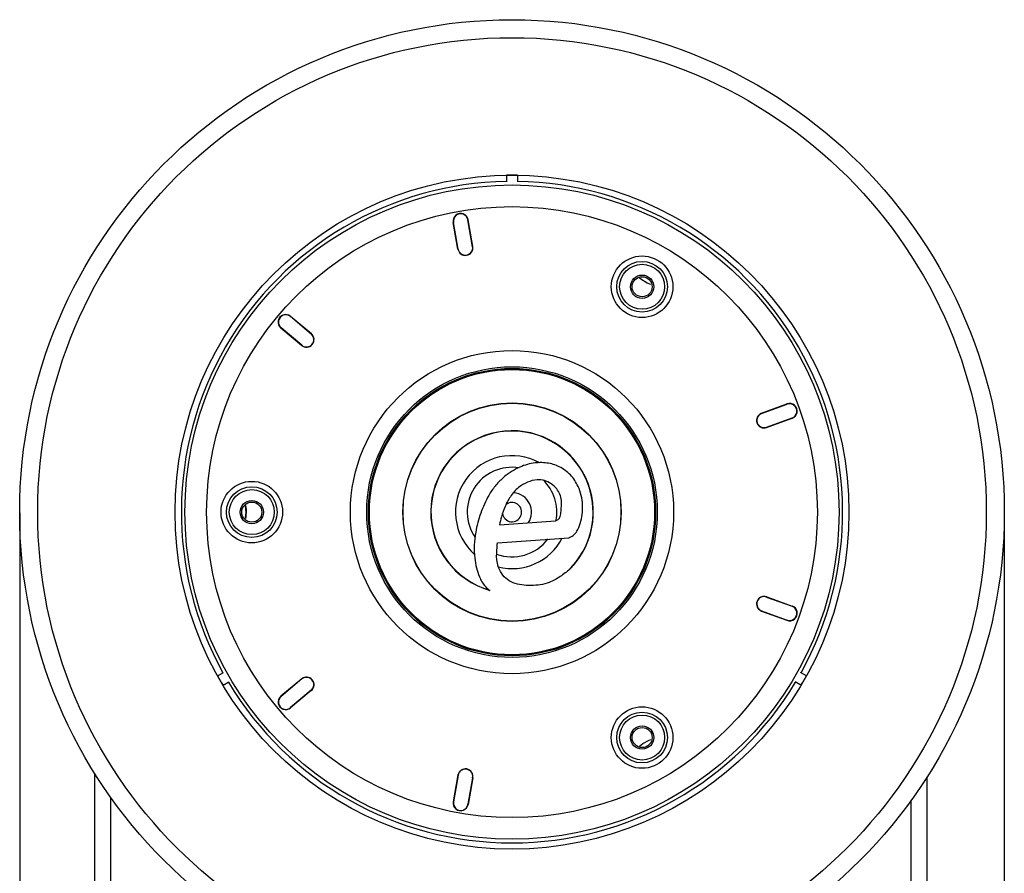
# Model space of a CAD drawing. Units: millimetres. Extents: x 5 to 836, y 5 to 589.
# Drawn here: x 469 to 560, y 309 to 388 of the extents above; entities that cross this region are included whole.
import ezdxf

# ---------------------------------------------------------------- set-up
doc = ezdxf.new("R2010")
doc.units = ezdxf.units.MM
doc.header["$PDSIZE"] = -1
doc.layers.add('SLD-0_0', color=179, linetype='Continuous')
doc.styles.add('SLDTEXTSTYLE8', font='ARIAL.TTF', dxfattribs={"width": 0.948})
doc.dimstyles.new('SLDDIMSTYLE0', dxfattribs={"dimtxt": 5, "dimasz": 3.302, "dimexe": 0, "dimexo": 0.0625, "dimgap": 1.25, "dimtad": 1, "dimdec": 1, "dimlfac": 2, "dimrnd": 1e-09, "dimzin": 12, "dimdsep": 46, "dimtxsty": 'SLDTEXTSTYLE8', "dimsah": 1, "dimcen": 0.09, "dimadec": 0, "dimazin": 3, "dimtfac": 1, "dimtdec": 1, "dimtofl": 0, "dimtmove": 0, "dimatfit": 3, "dimfxl": 1, "dimfrac": 2, "dimtolj": 1, "dimtzin": 12, "dimarcsym": 0})

# ---------------------------------------------------------------- blocks, each defined once
blk = doc.blocks.new('_D_8')
at = {"layer": 'Defpoints', "color": 0}
for p in [(469.3, 342.59), (560.119, 342.59), (560.119, 215.09)]:
    blk.add_point(p, dxfattribs=at)
at = {"layer": 'SLD-0_0', "color": 0, "lineweight": -2}
for p, q in [((469.3, 342.527), (469.3, 215.09)), ((560.119, 342.527), (560.119, 215.09)), ((472.602, 215.09), (556.817, 215.09))]:
    blk.add_line(p, q, dxfattribs=at)
at = {"layer": 'SLD-0_0', "color": 0}
for points in [[(472.602, 215.64), (472.602, 214.54), (469.3, 215.09)], [(556.817, 214.54), (556.817, 215.64), (560.119, 215.09)]]:
    blk.add_solid(points, dxfattribs=at)
at = {"layer": 'SLD-0_0', "color": 0, "insert": (512.635, 222.904), "char_height": 5, "attachment_point": 2, "style": 'SLDTEXTSTYLE8'}
blk.add_mtext('\\A1;%%c181.6 [7.15]', dxfattribs=at)

msp = doc.modelspace()

# ---------------------------------------------------------------- linework, layer by layer
at = {"color": 7, "linetype": 'Continuous', "lineweight": 25}
for p, q in [((514.209747, 373.654684), (514.209747, 373.033266)), ((515.209747, 373.654684), (515.209747, 373.033266)), ((509.315842, 369.300238), (509.290087, 369.295525)), ((509.722341, 366.843766), (509.290087, 369.295525)), ((509.748126, 366.848312), (509.315842, 369.300238)), ((510.642889, 369.534233), (510.668704, 369.538612)), ((511.077578, 367.068667), (510.642889, 369.534233)), ((511.103404, 367.072978), (510.668704, 369.538612)), ((511.077578, 367.068667), (511.103404, 367.072978)), ((509.748126, 366.848312), (509.722341, 366.843766)), ((526.589963, 364.068312), (526.477246, 364.170254)), ((494.274877, 360.616334), (494.291837, 360.636281)), ((496.192703, 359.007013), (494.274877, 360.616334)), ((496.209716, 359.026916), (494.291837, 360.636281)), ((493.408709, 359.584074), (493.392009, 359.563908)), ((495.299095, 357.963599), (493.392009, 359.563908)), ((495.315925, 357.983656), (493.408709, 359.584074)), ((496.192703, 359.007013), (496.209716, 359.026916)), ((495.315925, 357.983656), (495.299095, 357.963599)), ((537.729077, 351.713185), (540.068528, 352.564616)), ((537.738031, 351.688581), (540.077642, 352.54007)), ((540.077642, 352.54007), (540.068528, 352.564616)), ((537.738031, 351.688581), (537.729077, 351.713185)), ((538.185896, 350.417591), (540.538521, 351.273816)), ((538.194626, 350.392906), (540.547316, 351.249155)), ((540.538521, 351.273816), (540.547316, 351.249155)), ((538.185896, 350.417591), (538.194626, 350.392906)), ((490.168798, 342.13928), (490.136872, 341.990693)), ((513.548724, 341.424364), (518.728806, 341.802472)), ((513.371991, 339.748643), (519.940518, 340.228098)), ((538.198949, 334.757601), (538.207904, 334.782204)), ((538.198949, 334.757601), (540.538521, 333.906006)), ((538.207904, 334.782204), (540.547316, 333.930668)), ((537.725056, 333.496084), (537.715876, 333.471562)), ((537.715876, 333.471562), (540.068528, 332.615207)), ((537.725056, 333.496084), (540.077643, 332.639752)), ((540.538521, 333.906006), (540.547316, 333.930668)), ((540.077643, 332.639752), (540.068528, 332.615207)), ((487.556864, 327.490537), (488.095028, 327.801247)), ((495.30996, 327.225193), (493.392009, 325.615915)), ((495.326607, 327.204982), (493.408708, 325.595749)), ((495.326607, 327.204982), (495.30996, 327.225193)), ((541.86263, 327.490537), (541.324465, 327.801247)), ((488.056864, 326.624512), (488.595028, 326.935221)), ((496.182166, 326.163821), (494.274878, 324.563489)), ((496.198996, 326.143764), (494.291837, 324.543541)), ((496.182166, 326.163821), (496.198996, 326.143764)), ((541.36263, 326.624512), (540.824465, 326.935221)), ((493.408708, 325.595749), (493.392009, 325.615915)), ((494.274878, 324.563489), (494.291837, 324.543541)), ((527.370479, 321.562142), (527.515123, 321.608787)), ((476.209747, 318.511168), (476.209747, 274.589911)), ((509.724898, 318.349912), (509.290087, 315.884298)), ((509.750642, 318.34513), (509.315842, 315.879584)), ((509.750642, 318.34513), (509.724898, 318.349912)), ((511.075284, 318.097497), (510.642889, 315.64559)), ((511.101069, 318.09295), (510.668704, 315.641211)), ((511.075284, 318.097497), (511.101069, 318.09295)), ((553.009747, 274.589911), (553.009747, 318.194299)), ((477.709747, 274.589911), (477.709747, 316.264336)), ((509.315842, 315.879584), (509.290087, 315.884298)), ((510.642889, 315.64559), (510.668704, 315.641211)), ((551.509747, 315.985478), (551.509747, 274.589911))]:
    msp.add_line(p, q, dxfattribs=at)
at = {"color": 7, "linetype": 'Continuous', "lineweight": 25, "flags": 128}
for points in [[(527.515123, 363.571036), (527.163799, 363.701916), (526.589963, 364.068312)], [(490.105856, 343.157859), (490.172247, 342.589911), (490.105856, 342.021963)], [(490.136872, 343.18913), (490.199188, 342.819435), (490.168798, 342.13928)], [(526.477246, 321.009568), (526.766253, 321.248383), (527.370479, 321.562142)]]:
    msp.add_lwpolyline(points, dxfattribs=at)
at = {"color": 7, "linetype": 'Continuous', "lineweight": 25}
for centre, radius in [((514.709747, 342.589911), 45.409645), ((514.709747, 342.589911), 43.75), ((514.709747, 342.589911), 31.07475), ((514.709747, 342.589911), 30.168181), ((514.709747, 342.589911), 28.168485), ((526.709747, 363.374521), 2.838037), ((526.709747, 363.374521), 2.338113), ((526.709747, 363.374521), 2.075), ((526.709747, 363.374521), 1.075), ((526.709747, 363.374521), 0.925), ((514.709747, 342.589911), 14.903682), ((514.709747, 342.589911), 13.403682), ((514.709747, 342.589911), 13.25), ((514.709747, 342.589911), 13.175), ((514.709747, 342.589911), 13.153128), ((514.709747, 342.589911), 10.071872), ((514.709747, 342.589911), 10.05), ((490.709747, 342.589911), 2.838037), ((490.709747, 342.589911), 2.338113), ((490.709747, 342.589911), 2.075), ((490.709747, 342.589911), 1.075), ((490.709747, 342.589911), 0.925), ((526.709747, 321.805302), 2.838037), ((526.709747, 321.805302), 2.338113), ((526.709747, 321.805302), 2.075), ((526.709747, 321.805302), 1.075), ((526.709747, 321.805302), 0.925)]:
    msp.add_circle(centre, radius, dxfattribs=at)
for centre, radius, start, end in [((514.709747, 342.589911), 31.068797, 89.07788104, 90.92211896), ((514.709747, 342.589911), 30.5, 90.93931715, 209.06068285), ((514.709747, 342.589911), 30.5, 330.93931715, 89.06068285), ((509.977834, 369.425923), 0.7, 9.26407067, 190.73592933), ((509.977834, 369.425923), 0.673817, 9.24993361, 190.75011623), ((510.411954, 366.963903), 0.7, 189.88228602, 8.9644672), ((510.411954, 366.963903), 0.673817, 189.87776231, 8.94456439), ((493.835036, 360.105874), 0.7, 49.26407067, 230.73592933), ((493.835036, 360.105874), 0.673817, 49.24993361, 230.75011623), ((495.750147, 358.498905), 0.7, 229.88228602, 48.9644672), ((495.750147, 358.498905), 0.673817, 229.87776231, 48.94456439), ((540.316371, 351.90996), 0.7, 289.26407067, 110.73592933), ((540.316371, 351.90996), 0.673817, 289.24993361, 110.75011623), ((537.967139, 351.05491), 0.7, 109.88228602, 288.9644672), ((537.967139, 351.05491), 0.673817, 109.87776231, 288.94456439), ((514.709747, 342.589911), 7.5, 315.50368747, 254.17545185), ((514.709747, 342.589911), 7.478128, 312.09374052, 254.20539994), ((514.709747, 342.589911), 5.210743, 60.6690129, 228.6104959), ((514.709747, 342.589911), 4.131556, 80.95150839, 214.71616615), ((514.709747, 342.589911), 4.131556, 348.72244129, 46.08572661), ((514.709747, 342.589911), 1.801918, 327.43266831, 84.66890379), ((514.709747, 342.589911), 0.889139, 187.68375191, 129.52304788), ((514.709747, 342.589911), 4.131556, 249.46545663, 323.29200085), ((514.709747, 342.589911), 5.210743, 255.86007681, 332.77963238), ((537.967139, 334.124913), 0.7, 69.88228602, 248.9644672), ((537.967139, 334.124913), 0.673817, 69.87776231, 248.94456439), ((540.316371, 333.269862), 0.7, 249.26407067, 70.73592933), ((540.316371, 333.269862), 0.673817, 249.24993361, 70.75011623), ((514.709747, 342.589911), 31.068797, 209.07788104, 210.92211896), ((495.750147, 326.680918), 0.7, 309.88228602, 128.9644672), ((495.750147, 326.680918), 0.673817, 309.87776231, 128.94456439), ((514.709747, 342.589911), 31.068797, 329.07788104, 330.92211896), ((514.709747, 342.589911), 30.5, 210.93931715, 270), ((514.709747, 342.589911), 30.5, 270, 329.06068285), ((493.835036, 325.073949), 0.7, 129.26407067, 310.73592933), ((493.835036, 325.073949), 0.673817, 129.24993361, 310.75011623), ((510.411954, 318.215919), 0.7, 349.88228602, 168.9644672), ((510.411954, 318.215919), 0.673817, 349.87776231, 168.94456439), ((509.977834, 315.7539), 0.7, 169.26407067, 350.73592933), ((509.977834, 315.7539), 0.673817, 169.24993361, 350.75011623)]:
    msp.add_arc(centre, radius, start, end, dxfattribs=at)
for points, knots in [([(519.940518, 340.228098), (520.079125, 340.289231), (520.378874, 340.421436), (520.768035, 340.88281), (521.145575, 341.826351), (521.323125, 343.266584), (520.949463, 344.843579), (520.161403, 346.072503), (519.131066, 346.824069), (517.914939, 347.184263), (516.591257, 347.155482), (515.167835, 346.696969), (513.994539, 345.911399), (513.122166, 345.00456), (512.4023, 343.930663), (511.788107, 342.498988), (511.360573, 340.943629), (511.195922, 339.542547), (511.240505, 338.44284), (511.401539, 337.459839), (511.704731, 336.578908), (512.099483, 335.826816), (512.51643, 335.49281), (512.664553, 335.374152)], [0, 0, 0, 0, 0.018103888, 0.039151115, 0.070649607, 0.139989828, 0.210765108, 0.261893806, 0.313219543, 0.361137951, 0.41260901, 0.470720056, 0.539437708, 0.58073527, 0.622036752, 0.6948491, 0.767781958, 0.81616254, 0.864569004, 0.900272576, 0.935898542, 0.977227457, 1, 1, 1, 1]), ([(518.728806, 341.802472), (518.80822, 341.837303), (518.940637, 341.89538), (519.091813, 342.035049), (519.21169, 342.291443), (519.245434, 342.849364), (519.314397, 343.534082), (519.171687, 344.254227), (518.824007, 344.779608), (518.345864, 345.22831), (517.722472, 345.5428), (516.951552, 345.60524), (516.117764, 345.376933), (515.242038, 344.863548), (514.544244, 344.071494), (514.059885, 343.127908), (513.73723, 342.251257), (513.605285, 341.672474), (513.548724, 341.424364)], [0, 0, 0, 0, 0.0232998603, 0.0388506586, 0.0543591868, 0.0984276217, 0.1878373266, 0.2404473662, 0.2926808644, 0.35519019, 0.4161596715, 0.4774147875, 0.5596457311, 0.6458236737, 0.7484287305, 0.8397262021, 0.9312945251, 1, 1, 1, 1]), ([(520.059463, 337.333436), (519.760529, 337.096651), (519.164895, 336.624851), (518.248496, 336.103612), (517.325076, 335.866151), (516.474321, 335.803506), (515.624686, 335.846723), (514.812383, 336.035603), (514.108409, 336.459186), (513.614538, 337.105867), (513.266569, 338.007102), (513.289169, 338.923301), (513.351084, 339.540304), (513.371991, 339.748643)], [0, 0, 0, 0, 0.11513577, 0.229410567, 0.314903252, 0.400633147, 0.486097671, 0.571053852, 0.649896737, 0.728636827, 0.812410501, 0.936657827, 1, 1, 1, 1])]:
    msp.add_open_spline(points, degree=3, knots=knots, dxfattribs=at)

# ---------------------------------------------------------------- dimensions: what is measured, and where the dimension line sits
at = {"layer": 'SLD-0_0', "color": 7}
dim = msp.add_linear_dim(base=(560.119392, 215.089911), p1=(469.300101, 342.589911), p2=(560.119392, 342.589911), text='%%c<>', dimstyle='SLDDIMSTYLE0', dxfattribs=at)
dim.commit()
dim.dimension.update_dxf_attribs({"geometry": '_D_8', "text_midpoint": (512.635393, 215.089911), "dimtype": 160})

doc.saveas('drawing.dxf')
